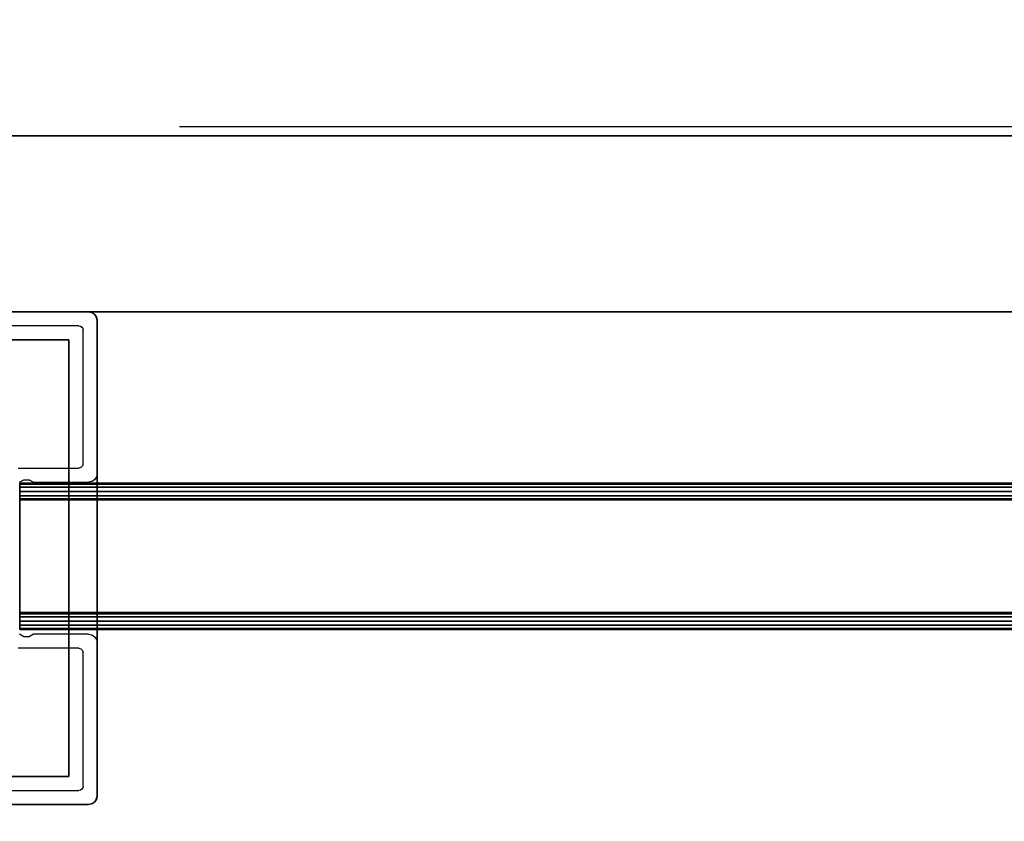
# Model space of a CAD drawing. Extents: x -262 to 131, y 400 to 558.
# Drawn here: x -185 to -182, y 541 to 544 of the extents above; entities that cross this region are included whole.
import ezdxf

# ---------------------------------------------------------------- set-up
doc = ezdxf.new("R2010")
doc.units = 0
doc.header["$LTSCALE"] = 96
doc.header["$MEASUREMENT"] = 0
for name, color, linetype in [('AFUFR-3-MDLM-SH', 7, 'Continuous'), ('AFUFR-3-TPLM-TH', 7, 'Continuous'), ('AFUFR-P', 7, 'Continuous'), ('AFUPT-3-TLFB', 7, 'Continuous'), ('AFUPT-3-TRPT', 7, 'Continuous'), ('AFUPT-P', 7, 'Continuous'), ('AFUUS-3-BKLM-SH', 7, 'Continuous'), ('AFUUS-3-PTPT', 7, 'Continuous'), ('AFUUS-3-SHLM-TH', 7, 'Continuous'), ('AFUUS-3-TPLM-TH', 7, 'Continuous'), ('AFUUS-P', 7, 'Continuous'), ('MAIN_DIMENSIONS', 7, 'Continuous'), ('MAIN_FURN', 7, 'Continuous')]:
    doc.layers.add(name, color=color, linetype=linetype)
doc.dimstyles.get("Standard").update_dxf_attribs({"dimtxt": 0.18, "dimasz": 0.18, "dimexe": 0.18, "dimexo": 0.0625, "dimgap": 0.09, "dimtad": 0, "dimtih": 1, "dimtoh": 1, "dimdec": 4, "dimzin": 0, "dimdsep": 46, "dimtxsty": 'Standard', "dimcen": 0.09, "dimadec": 0, "dimazin": 0, "dimtfac": 1, "dimtdec": 4, "dimtofl": 0, "dimtmove": 0, "dimatfit": 0, "dimfxl": 0, "dimtolj": 1, "dimtzin": 0, "dimarcsym": 0})

# ---------------------------------------------------------------- blocks, each defined once
blk = doc.blocks.new('MO7224SWWFP')
at = {"layer": 'AFUFR-3-MDLM-SH', "color": 42, "linetype": 'Continuous'}
for points, invisible_edges in [([(71, -0.625, 28), (1, 0, 28), (71, 0, 28)], 1), ([(1, -0.625, 28), (1, 0, 28), (71, -0.625, 28)], 2), ([(71, 0), (1, -0.625), (71, -0.625)], 1), ([(1, 0), (1, -0.625), (71, 0)], 2), ([(71, 0), (1, 0, 28), (1, 0)], 1), ([(71, 0, 28), (1, 0, 28), (71, 0)], 2), ([(71, -0.625, 28), (1, -0.625), (1, -0.625, 28)], 1), ([(71, -0.625), (1, -0.625), (71, -0.625, 28)], 2)]:
    blk.add_3dface(points, dxfattribs=dict(at, invisible_edges=invisible_edges))
at = {"layer": 'AFUFR-3-TPLM-TH', "color": 42, "linetype": 'Continuous'}
for points, invisible_edges in [([(72, -24, 29), (0, 0, 29), (72, 0, 29)], 1), ([(0, -24, 29), (0, 0, 29), (72, -24, 29)], 2), ([(72, 0, 28), (0, 0, 29), (0, 0, 28)], 1), ([(72, 0, 29), (0, 0, 29), (72, 0, 28)], 2), ([(0, -24, 28), (72, 0, 28), (0, 0, 28)], 1), ([(72, -24, 28), (72, 0, 28), (0, -24, 28)], 2)]:
    blk.add_3dface(points, dxfattribs=dict(at, invisible_edges=invisible_edges))
at = {"layer": 'AFUFR-P', "color": 1, "linetype": 'Continuous'}
for p, q in [((72, 0), (0, 0)), ((71, -0.625), (1, -0.625))]:
    blk.add_line(p, q, dxfattribs=at)
blk = doc.blocks.new('PX721536HTHDAS')
at = {"layer": 'AFUUS-3-BKLM-SH', "color": 42, "linetype": 'Continuous'}
for points, invisible_edges in [([(1, 0, 35), (71, -0.625, 35), (1, -0.625, 35)], 1), ([(71, 0, 35), (71, -0.625, 35), (1, 0, 35)], 2), ([(1, 0, 35), (71, 0, 22), (71, 0, 35)], 1), ([(1, 0, 22), (71, 0, 22), (1, 0, 35)], 2), ([(71, 0, 22), (1, -0.625, 22), (71, -0.625, 22)], 1), ([(1, 0, 22), (1, -0.625, 22), (71, 0, 22)], 2), ([(71, -0.625, 35), (1, -0.625, 22), (1, -0.625, 35)], 1), ([(71, -0.625, 22), (1, -0.625, 22), (71, -0.625, 35)], 2)]:
    blk.add_3dface(points, dxfattribs=dict(at, invisible_edges=invisible_edges))
at = {"layer": 'AFUUS-3-PTPT', "color": 30, "linetype": 'Continuous'}
for points, invisible_edges in [([(0.725, -0.725, 21), (1.23, -0.6251, 21), (2.275, -0.725, 21)], 3), ([(2.275, -0.725), (1.77, -0.6251), (0.725, -0.725)], 3), ([(1.23, -0.6251, 21), (1.77, -0.625, 21), (2.275, -0.725, 21)], 14), ([(2.275, -0.725, 21), (1.77, -0.625, 21), (2.345, -0.625, 21)], 13), ([(1.77, -0.625, 21), (2.345, -0.625), (2.345, -0.625, 21)], 1), ([(1.77, -0.6251), (2.345, -0.625), (1.77, -0.625, 21)], 14), ([(2.345, -0.625), (1.77, -0.6251), (2.275, -0.725)], 14), ([(2.345, -0.625, 21), (2.375, -0.655, 21), (2.275, -0.725, 21)], 15), ([(2.375, -0.655), (2.345, -0.625), (2.275, -0.725)], 15), ([(2.371, -0.64, 21), (2.375, -0.655, 21), (2.345, -0.625, 21)], 14), ([(2.36, -0.629, 21), (2.371, -0.64, 21), (2.345, -0.625, 21)], 2), ([(2.345, -0.625), (2.36, -0.629), (2.36, -0.629, 21)], 12), ([(2.345, -0.625, 21), (2.345, -0.625), (2.36, -0.629, 21)], 2), ([(2.36, -0.629), (2.345, -0.625), (2.375, -0.655)], 14), ([(2.36, -0.629), (2.371, -0.64), (2.371, -0.64, 21)], 12), ([(2.36, -0.629, 21), (2.36, -0.629), (2.371, -0.64, 21)], 2), ([(2.371, -0.64), (2.36, -0.629), (2.375, -0.655)], 2), ([(2.375, -0.655, 21), (2.3749, -1.23, 21), (2.275, -0.725, 21)], 14), ([(2.275, -0.725), (2.375, -1.23), (2.375, -0.655)], 13), ([(2.375, -0.655, 21), (2.371, -0.64), (2.375, -0.655)], 1), ([(2.371, -0.64, 21), (2.371, -0.64), (2.375, -0.655, 21)], 2), ([(2.375, -0.655, 21), (2.375, -1.23), (2.3749, -1.23, 21)], 3), ([(2.375, -0.655), (2.375, -1.23), (2.375, -0.655, 21)], 2), ([(2.275, -0.725, 21), (0.725, -0.725), (0.725, -0.725, 21)], 1), ([(2.275, -0.725), (0.725, -0.725), (2.275, -0.725, 21)], 2), ([(2.275, -0.725, 21), (2.3749, -1.23, 21), (2.275, -2.275, 21)], 3), ([(2.275, -2.275, 21), (2.275, -0.725), (2.275, -0.725, 21)], 1), ([(2.275, -2.275), (2.275, -0.725), (2.275, -2.275, 21)], 2), ([(2.275, -2.275), (2.375, -1.23), (2.275, -0.725)], 3), ([(2.3749, -1.23, 21), (2.375, -1.77, 21), (2.275, -2.275, 21)], 14), ([(2.3749, -1.77), (2.375, -1.23), (2.275, -2.275)], 14), ([(2.3749, -1.23, 21), (2.3749, -1.77), (2.375, -1.77, 21)], 3), ([(2.375, -1.23), (2.3749, -1.77), (2.3749, -1.23, 21)], 14), ([(2.275, -2.275, 21), (2.375, -1.77, 21), (2.375, -2.345, 21)], 13), ([(2.275, -2.275), (2.375, -2.345), (2.3749, -1.77)], 13), ([(2.3749, -1.77), (2.375, -2.345), (2.375, -1.77, 21)], 14), ([(2.375, -1.77, 21), (2.375, -2.345), (2.375, -2.345, 21)], 1), ([(2.275, -2.275, 21), (1.77, -2.3749, 21), (0.725, -2.275, 21)], 3), ([(0.725, -2.275, 21), (2.275, -2.275), (2.275, -2.275, 21)], 1), ([(0.725, -2.275), (2.275, -2.275), (0.725, -2.275, 21)], 2), ([(0.725, -2.275), (1.23, -2.3749), (2.275, -2.275)], 3), ([(1.23, -2.3749), (1.77, -2.375), (2.275, -2.275)], 14), ([(2.345, -2.375, 21), (1.77, -2.3749, 21), (2.275, -2.275, 21)], 14), ([(2.275, -2.275), (1.77, -2.375), (2.345, -2.375)], 13), ([(2.375, -2.345, 21), (2.345, -2.375, 21), (2.275, -2.275, 21)], 15), ([(2.345, -2.375), (2.375, -2.345), (2.275, -2.275)], 15), ([(2.345, -2.375, 21), (1.77, -2.375), (1.77, -2.3749, 21)], 3), ([(2.345, -2.375), (1.77, -2.375), (2.345, -2.375, 21)], 2), ([(2.36, -2.371, 21), (2.345, -2.375, 21), (2.375, -2.345, 21)], 14), ([(2.345, -2.375), (2.36, -2.371), (2.375, -2.345)], 14), ([(2.345, -2.375, 21), (2.36, -2.371), (2.345, -2.375)], 1), ([(2.36, -2.371, 21), (2.36, -2.371), (2.345, -2.375, 21)], 2), ([(2.371, -2.36, 21), (2.36, -2.371, 21), (2.375, -2.345, 21)], 2), ([(2.375, -2.345), (2.36, -2.371), (2.371, -2.36)], 1), ([(2.371, -2.36), (2.36, -2.371), (2.36, -2.371, 21)], 12), ([(2.371, -2.36, 21), (2.371, -2.36), (2.36, -2.371, 21)], 2), ([(2.375, -2.345), (2.371, -2.36), (2.371, -2.36, 21)], 12), ([(2.375, -2.345, 21), (2.375, -2.345), (2.371, -2.36, 21)], 2)]:
    blk.add_3dface(points, dxfattribs=dict(at, invisible_edges=invisible_edges))
at = {"layer": 'AFUUS-3-SHLM-TH', "color": 42, "linetype": 'Continuous'}
for points, invisible_edges in [([(72, 0, 21), (0, 0, 22), (0, 0, 21)], 1), ([(72, 0, 22), (0, 0, 22), (72, 0, 21)], 2), ([(0, -14.25, 21), (72, 0, 21), (0, 0, 21)], 1), ([(72, -14.25, 21), (72, 0, 21), (0, -14.25, 21)], 2), ([(72, -14.25, 22), (0, 0, 22), (72, 0, 22)], 1), ([(0, -14.25, 22), (0, 0, 22), (72, -14.25, 22)], 2)]:
    blk.add_3dface(points, dxfattribs=dict(at, invisible_edges=invisible_edges))
at = {"layer": 'AFUUS-3-TPLM-TH', "color": 42, "linetype": 'Continuous'}
for points, invisible_edges in [([(72, 0, 35), (0, 0, 36), (0, 0, 35)], 1), ([(72, 0, 36), (0, 0, 36), (72, 0, 35)], 2), ([(0, -14.25, 35), (72, 0, 35), (0, 0, 35)], 1), ([(72, -14.25, 35), (72, 0, 35), (0, -14.25, 35)], 2), ([(72, -14.25, 36), (0, 0, 36), (72, 0, 36)], 1), ([(0, -14.25, 36), (0, 0, 36), (72, -14.25, 36)], 2)]:
    blk.add_3dface(points, dxfattribs=dict(at, invisible_edges=invisible_edges))
at = {"layer": 'AFUUS-P', "color": 2, "linetype": 'Continuous'}
for p, q in [((0, 0), (72, 0)), ((1, -0.625), (71, -0.625)), ((2.345, -0.625), (1.8, -0.625)), ((2.345, -0.625), (2.3565, -0.6273)), ((2.3565, -0.6273), (2.3662, -0.6338)), ((2.3662, -0.6338), (2.3727, -0.6435)), ((2.3727, -0.6435), (2.375, -0.655)), ((2.375, -1.2), (2.375, -0.655)), ((2.31, -0.675), (1.835, -0.675)), ((2.31, -0.675), (2.3157, -0.6761)), ((2.3157, -0.6761), (2.3206, -0.6794)), ((2.3206, -0.6794), (2.3239, -0.6843)), ((2.3239, -0.6843), (2.325, -0.69)), ((2.325, -1.165), (2.325, -0.69)), ((2.0945, -1.18), (2.31, -1.18)), ((2.3175, -1.178), (2.31, -1.18)), ((2.323, -1.1725), (2.3175, -1.178)), ((2.325, -1.165), (2.323, -1.1725)), ((2.0995, -1.23), (2.1154, -1.2212)), ((2.1154, -1.2212), (2.1336, -1.2212)), ((2.1336, -1.2212), (2.1495, -1.23)), ((2.3662, -1.2212), (2.3565, -1.2277)), ((2.3727, -1.2115), (2.3662, -1.2212)), ((2.375, -1.2), (2.3727, -1.2115)), ((2.1495, -1.23), (2.345, -1.23)), ((2.3565, -1.2277), (2.345, -1.23)), ((2.1154, -1.7788), (2.0995, -1.77)), ((2.1336, -1.7788), (2.1154, -1.7788)), ((2.1495, -1.77), (2.1336, -1.7788)), ((2.345, -1.77), (2.1495, -1.77)), ((2.345, -1.77), (2.3565, -1.7723)), ((2.3565, -1.7723), (2.3662, -1.7788)), ((2.3662, -1.7788), (2.3727, -1.7885)), ((2.3727, -1.7885), (2.375, -1.8)), ((2.375, -2.345), (2.375, -1.8)), ((2.31, -1.82), (2.0945, -1.82)), ((2.31, -1.82), (2.3175, -1.822)), ((2.3175, -1.822), (2.323, -1.8275)), ((2.323, -1.8275), (2.325, -1.835)), ((2.325, -2.31), (2.325, -1.835)), ((1.835, -2.325), (2.31, -2.325)), ((2.3157, -2.3239), (2.31, -2.325)), ((2.3206, -2.3206), (2.3157, -2.3239)), ((2.3239, -2.3157), (2.3206, -2.3206)), ((2.325, -2.31), (2.3239, -2.3157)), ((1.8, -2.375), (2.345, -2.375)), ((2.3565, -2.3727), (2.345, -2.375)), ((2.3662, -2.3662), (2.3565, -2.3727)), ((2.3727, -2.3565), (2.3662, -2.3662)), ((2.375, -2.345), (2.3727, -2.3565))]:
    blk.add_line(p, q, dxfattribs=at)
blk = doc.blocks.new('PX7221TILEF')
at = {"layer": 'AFUPT-3-TLFB', "color": 40, "linetype": 'Continuous'}
for points, invisible_edges in [([(69.9005, -1.7, 20.4875), (2.0995, -1.3, 20.4875), (69.9005, -1.3, 20.4875)], 1), ([(2.0995, -1.7, 20.4875), (2.0995, -1.3, 20.4875), (69.9005, -1.7, 20.4875)], 2), ([(2.0995, -1.3, 0.5125), (2.0995, -1.7, 20.4875), (2.0995, -1.7, 0.5125)], 1), ([(2.0995, -1.3, 20.4875), (2.0995, -1.7, 20.4875), (2.0995, -1.3, 0.5125)], 2), ([(69.9005, -1.3, 0.5125), (2.0995, -1.7, 0.5125), (69.9005, -1.7, 0.5125)], 1), ([(2.0995, -1.3, 0.5125), (2.0995, -1.7, 0.5125), (69.9005, -1.3, 0.5125)], 2), ([(2.0995, -1.3, 20.4875), (69.9005, -1.3, 0.5125), (69.9005, -1.3, 20.4875)], 1), ([(2.0995, -1.3, 0.5125), (69.9005, -1.3, 0.5125), (2.0995, -1.3, 20.4875)], 2), ([(2.0995, -1.7, 0.5125), (69.9005, -1.7, 20.4875), (69.9005, -1.7, 0.5125)], 1), ([(2.0995, -1.7, 20.4875), (69.9005, -1.7, 20.4875), (2.0995, -1.7, 0.5125)], 2)]:
    blk.add_3dface(points, dxfattribs=dict(at, invisible_edges=invisible_edges))
at = {"layer": 'AFUPT-3-TRPT', "color": 30, "linetype": 'Continuous'}
for points, invisible_edges in [([(69.9005, -1.244, 0.86), (2.0995, -1.24, 0.845), (69.9005, -1.24, 0.845)], 1), ([(2.0995, -1.244, 0.86), (2.0995, -1.24, 0.845), (69.9005, -1.244, 0.86)], 2), ([(69.9005, -1.24, 0.03), (2.0995, -1.24, 0.845), (2.0995, -1.24, 0.03)], 1), ([(69.9005, -1.24, 0.845), (2.0995, -1.24, 0.845), (69.9005, -1.24, 0.03)], 2), ([(2.0995, -1.24, 0.03), (2.0995, -1.244, 0.015), (69.9005, -1.244, 0.015)], 12), ([(69.9005, -1.24, 0.03), (2.0995, -1.24, 0.03), (69.9005, -1.244, 0.015)], 2), ([(2.0995, -1.3, 0.5125), (2.0995, -1.24, 0.845), (2.0995, -1.3, 0.845)], 3), ([(2.0995, -1.24, 0.03), (2.0995, -1.24, 0.845), (2.0995, -1.3, 0.5125)], 14), ([(2.0995, -1.27), (2.0995, -1.24, 0.03), (2.0995, -1.3, 0.5125)], 15), ([(2.0995, -1.255, 0.004), (2.0995, -1.24, 0.03), (2.0995, -1.27)], 3), ([(2.0995, -1.244, 0.015), (2.0995, -1.24, 0.03), (2.0995, -1.255, 0.004)], 2), ([(2.0995, -1.24, 0.845), (2.0995, -1.296, 0.86), (2.0995, -1.3, 0.845)], 13), ([(2.0995, -1.285, 0.871), (2.0995, -1.296, 0.86), (2.0995, -1.24, 0.845)], 14), ([(2.0995, -1.27, 0.875), (2.0995, -1.285, 0.871), (2.0995, -1.24, 0.845)], 14), ([(2.0995, -1.24, 0.845), (2.0995, -1.255, 0.871), (2.0995, -1.27, 0.875)], 13), ([(2.0995, -1.244, 0.86), (2.0995, -1.255, 0.871), (2.0995, -1.24, 0.845)], 2), ([(69.9005, -1.24, 20.155), (2.0995, -1.244, 20.14), (69.9005, -1.244, 20.14)], 1), ([(2.0995, -1.24, 20.155), (2.0995, -1.244, 20.14), (69.9005, -1.24, 20.155)], 2), ([(69.9005, -1.24, 20.155), (2.0995, -1.24, 20.97), (2.0995, -1.24, 20.155)], 1), ([(69.9005, -1.24, 20.97), (2.0995, -1.24, 20.97), (69.9005, -1.24, 20.155)], 2), ([(69.9005, -1.24, 20.97), (2.0995, -1.244, 20.985), (2.0995, -1.24, 20.97)], 1), ([(69.9005, -1.244, 20.985), (2.0995, -1.244, 20.985), (69.9005, -1.24, 20.97)], 2), ([(2.0995, -1.24, 20.155), (2.0995, -1.3, 20.155), (2.0995, -1.296, 20.14)], 13), ([(2.0995, -1.3, 20.4875), (2.0995, -1.3, 20.155), (2.0995, -1.24, 20.155)], 14), ([(2.0995, -1.24, 20.97), (2.0995, -1.3, 20.4875), (2.0995, -1.24, 20.155)], 3), ([(2.0995, -1.27, 21), (2.0995, -1.3, 20.4875), (2.0995, -1.24, 20.97)], 15), ([(2.0995, -1.255, 20.996), (2.0995, -1.27, 21), (2.0995, -1.24, 20.97)], 14), ([(2.0995, -1.24, 20.97), (2.0995, -1.244, 20.985), (2.0995, -1.255, 20.996)], 12), ([(2.0995, -1.24, 20.155), (2.0995, -1.255, 20.129), (2.0995, -1.244, 20.14)], 1), ([(2.0995, -1.27, 20.125), (2.0995, -1.255, 20.129), (2.0995, -1.24, 20.155)], 14), ([(2.0995, -1.285, 20.129), (2.0995, -1.27, 20.125), (2.0995, -1.24, 20.155)], 14), ([(2.0995, -1.24, 20.155), (2.0995, -1.296, 20.14), (2.0995, -1.285, 20.129)], 13), ([(69.9005, -1.255, 0.871), (2.0995, -1.244, 0.86), (69.9005, -1.244, 0.86)], 1), ([(2.0995, -1.255, 0.871), (2.0995, -1.244, 0.86), (69.9005, -1.255, 0.871)], 2), ([(2.0995, -1.244, 0.015), (2.0995, -1.255, 0.004), (69.9005, -1.255, 0.004)], 12), ([(69.9005, -1.244, 0.015), (2.0995, -1.244, 0.015), (69.9005, -1.255, 0.004)], 2), ([(69.9005, -1.244, 20.14), (2.0995, -1.255, 20.129), (69.9005, -1.255, 20.129)], 1), ([(2.0995, -1.244, 20.14), (2.0995, -1.255, 20.129), (69.9005, -1.244, 20.14)], 2), ([(2.0995, -1.255, 20.996), (2.0995, -1.244, 20.985), (69.9005, -1.244, 20.985)], 12), ([(69.9005, -1.255, 20.996), (2.0995, -1.255, 20.996), (69.9005, -1.244, 20.985)], 2), ([(69.9005, -1.27, 0.875), (2.0995, -1.255, 0.871), (69.9005, -1.255, 0.871)], 1), ([(2.0995, -1.27, 0.875), (2.0995, -1.255, 0.871), (69.9005, -1.27, 0.875)], 2), ([(69.9005, -1.27), (2.0995, -1.255, 0.004), (2.0995, -1.27)], 1), ([(69.9005, -1.255, 0.004), (2.0995, -1.255, 0.004), (69.9005, -1.27)], 2), ([(69.9005, -1.255, 20.129), (2.0995, -1.27, 20.125), (69.9005, -1.27, 20.125)], 1), ([(2.0995, -1.255, 20.129), (2.0995, -1.27, 20.125), (69.9005, -1.255, 20.129)], 2), ([(2.0995, -1.27, 21), (2.0995, -1.255, 20.996), (69.9005, -1.255, 20.996)], 12), ([(69.9005, -1.27, 21), (2.0995, -1.27, 21), (69.9005, -1.255, 20.996)], 2), ([(69.9005, -1.285, 0.871), (2.0995, -1.27, 0.875), (69.9005, -1.27, 0.875)], 1), ([(2.0995, -1.285, 0.871), (2.0995, -1.27, 0.875), (69.9005, -1.285, 0.871)], 2), ([(69.9005, -1.27), (2.0995, -1.73), (69.9005, -1.73)], 1), ([(2.0995, -1.27), (2.0995, -1.73), (69.9005, -1.27)], 2), ([(2.0995, -1.3, 0.5125), (2.0995, -1.73), (2.0995, -1.27)], 13), ([(69.9005, -1.27, 20.125), (2.0995, -1.285, 20.129), (69.9005, -1.285, 20.129)], 1), ([(2.0995, -1.27, 20.125), (2.0995, -1.285, 20.129), (69.9005, -1.27, 20.125)], 2), ([(69.9005, -1.73, 21), (2.0995, -1.27, 21), (69.9005, -1.27, 21)], 1), ([(2.0995, -1.73, 21), (2.0995, -1.27, 21), (69.9005, -1.73, 21)], 2), ([(2.0995, -1.73, 21), (2.0995, -1.3, 20.4875), (2.0995, -1.27, 21)], 3), ([(69.9005, -1.296, 0.86), (2.0995, -1.285, 0.871), (69.9005, -1.285, 0.871)], 1), ([(2.0995, -1.296, 0.86), (2.0995, -1.285, 0.871), (69.9005, -1.296, 0.86)], 2), ([(69.9005, -1.285, 20.129), (2.0995, -1.296, 20.14), (69.9005, -1.296, 20.14)], 1), ([(2.0995, -1.285, 20.129), (2.0995, -1.296, 20.14), (69.9005, -1.285, 20.129)], 2), ([(69.9005, -1.3, 0.845), (2.0995, -1.296, 0.86), (69.9005, -1.296, 0.86)], 1), ([(2.0995, -1.3, 0.845), (2.0995, -1.296, 0.86), (69.9005, -1.3, 0.845)], 2), ([(69.9005, -1.296, 20.14), (2.0995, -1.3, 20.155), (69.9005, -1.3, 20.155)], 1), ([(2.0995, -1.296, 20.14), (2.0995, -1.3, 20.155), (69.9005, -1.296, 20.14)], 2), ([(69.9005, -1.7, 0.5125), (2.0995, -1.3, 0.5125), (69.9005, -1.3, 0.5125)], 1), ([(2.0995, -1.7, 0.5125), (2.0995, -1.3, 0.5125), (69.9005, -1.7, 0.5125)], 2), ([(69.9005, -1.3, 0.845), (2.0995, -1.3, 0.5125), (2.0995, -1.3, 0.845)], 1), ([(69.9005, -1.3, 0.5125), (2.0995, -1.3, 0.5125), (69.9005, -1.3, 0.845)], 2), ([(2.0995, -1.7, 0.5125), (2.0995, -1.73), (2.0995, -1.3, 0.5125)], 3), ([(69.9005, -1.3, 20.4875), (2.0995, -1.7, 20.4875), (69.9005, -1.7, 20.4875)], 1), ([(2.0995, -1.3, 20.4875), (2.0995, -1.7, 20.4875), (69.9005, -1.3, 20.4875)], 2), ([(69.9005, -1.3, 20.4875), (2.0995, -1.3, 20.155), (2.0995, -1.3, 20.4875)], 1), ([(69.9005, -1.3, 20.155), (2.0995, -1.3, 20.155), (69.9005, -1.3, 20.4875)], 2), ([(2.0995, -1.7, 20.4875), (2.0995, -1.3, 20.4875), (2.0995, -1.73, 21)], 14), ([(69.9005, -1.704, 0.86), (2.0995, -1.7, 0.845), (69.9005, -1.7, 0.845)], 1), ([(2.0995, -1.704, 0.86), (2.0995, -1.7, 0.845), (69.9005, -1.704, 0.86)], 2), ([(69.9005, -1.7, 0.5125), (2.0995, -1.7, 0.845), (2.0995, -1.7, 0.5125)], 1), ([(69.9005, -1.7, 0.845), (2.0995, -1.7, 0.845), (69.9005, -1.7, 0.5125)], 2), ([(2.0995, -1.76, 0.03), (2.0995, -1.73), (2.0995, -1.7, 0.5125)], 15), ([(2.0995, -1.76, 0.845), (2.0995, -1.76, 0.03), (2.0995, -1.7, 0.5125)], 14), ([(2.0995, -1.7, 0.845), (2.0995, -1.704, 0.86), (2.0995, -1.76, 0.845)], 14), ([(2.0995, -1.7, 0.5125), (2.0995, -1.7, 0.845), (2.0995, -1.76, 0.845)], 14), ([(69.9005, -1.7, 20.155), (2.0995, -1.704, 20.14), (69.9005, -1.704, 20.14)], 1), ([(2.0995, -1.7, 20.155), (2.0995, -1.704, 20.14), (69.9005, -1.7, 20.155)], 2), ([(69.9005, -1.7, 20.155), (2.0995, -1.7, 20.4875), (2.0995, -1.7, 20.155)], 1), ([(69.9005, -1.7, 20.4875), (2.0995, -1.7, 20.4875), (69.9005, -1.7, 20.155)], 2), ([(2.0995, -1.76, 20.97), (2.0995, -1.7, 20.4875), (2.0995, -1.73, 21)], 15), ([(2.0995, -1.76, 20.155), (2.0995, -1.7, 20.4875), (2.0995, -1.76, 20.97)], 3), ([(2.0995, -1.7, 20.155), (2.0995, -1.7, 20.4875), (2.0995, -1.76, 20.155)], 14), ([(2.0995, -1.756, 20.14), (2.0995, -1.7, 20.155), (2.0995, -1.76, 20.155)], 3), ([(2.0995, -1.745, 20.129), (2.0995, -1.7, 20.155), (2.0995, -1.756, 20.14)], 3), ([(2.0995, -1.73, 20.125), (2.0995, -1.7, 20.155), (2.0995, -1.745, 20.129)], 3), ([(2.0995, -1.715, 20.129), (2.0995, -1.7, 20.155), (2.0995, -1.73, 20.125)], 3), ([(2.0995, -1.704, 20.14), (2.0995, -1.7, 20.155), (2.0995, -1.715, 20.129)], 2), ([(69.9005, -1.715, 0.871), (2.0995, -1.704, 0.86), (69.9005, -1.704, 0.86)], 1), ([(2.0995, -1.715, 0.871), (2.0995, -1.704, 0.86), (69.9005, -1.715, 0.871)], 2), ([(2.0995, -1.76, 0.845), (2.0995, -1.704, 0.86), (2.0995, -1.756, 0.86)], 3), ([(2.0995, -1.704, 0.86), (2.0995, -1.745, 0.871), (2.0995, -1.756, 0.86)], 13), ([(2.0995, -1.73, 0.875), (2.0995, -1.745, 0.871), (2.0995, -1.704, 0.86)], 14), ([(2.0995, -1.715, 0.871), (2.0995, -1.73, 0.875), (2.0995, -1.704, 0.86)], 2), ([(69.9005, -1.704, 20.14), (2.0995, -1.715, 20.129), (69.9005, -1.715, 20.129)], 1), ([(2.0995, -1.704, 20.14), (2.0995, -1.715, 20.129), (69.9005, -1.704, 20.14)], 2), ([(69.9005, -1.73, 0.875), (2.0995, -1.715, 0.871), (69.9005, -1.715, 0.871)], 1), ([(2.0995, -1.73, 0.875), (2.0995, -1.715, 0.871), (69.9005, -1.73, 0.875)], 2), ([(69.9005, -1.715, 20.129), (2.0995, -1.73, 20.125), (69.9005, -1.73, 20.125)], 1), ([(2.0995, -1.715, 20.129), (2.0995, -1.73, 20.125), (69.9005, -1.715, 20.129)], 2), ([(2.0995, -1.73), (2.0995, -1.745, 0.004), (69.9005, -1.745, 0.004)], 12), ([(69.9005, -1.73), (2.0995, -1.73), (69.9005, -1.745, 0.004)], 2), ([(69.9005, -1.745, 0.871), (2.0995, -1.73, 0.875), (69.9005, -1.73, 0.875)], 1), ([(2.0995, -1.745, 0.871), (2.0995, -1.73, 0.875), (69.9005, -1.745, 0.871)], 2), ([(2.0995, -1.76, 0.03), (2.0995, -1.745, 0.004), (2.0995, -1.73)], 13), ([(69.9005, -1.73, 21), (2.0995, -1.745, 20.996), (2.0995, -1.73, 21)], 1), ([(69.9005, -1.745, 20.996), (2.0995, -1.745, 20.996), (69.9005, -1.73, 21)], 2), ([(69.9005, -1.73, 20.125), (2.0995, -1.745, 20.129), (69.9005, -1.745, 20.129)], 1), ([(2.0995, -1.73, 20.125), (2.0995, -1.745, 20.129), (69.9005, -1.73, 20.125)], 2), ([(2.0995, -1.73, 21), (2.0995, -1.745, 20.996), (2.0995, -1.76, 20.97)], 14), ([(2.0995, -1.745, 0.004), (2.0995, -1.756, 0.015), (69.9005, -1.756, 0.015)], 12), ([(69.9005, -1.745, 0.004), (2.0995, -1.745, 0.004), (69.9005, -1.756, 0.015)], 2), ([(69.9005, -1.756, 0.86), (2.0995, -1.745, 0.871), (69.9005, -1.745, 0.871)], 1), ([(2.0995, -1.756, 0.86), (2.0995, -1.745, 0.871), (69.9005, -1.756, 0.86)], 2), ([(2.0995, -1.756, 0.015), (2.0995, -1.745, 0.004), (2.0995, -1.76, 0.03)], 2), ([(2.0995, -1.756, 20.985), (2.0995, -1.745, 20.996), (69.9005, -1.745, 20.996)], 12), ([(69.9005, -1.756, 20.985), (2.0995, -1.756, 20.985), (69.9005, -1.745, 20.996)], 2), ([(69.9005, -1.745, 20.129), (2.0995, -1.756, 20.14), (69.9005, -1.756, 20.14)], 1), ([(2.0995, -1.745, 20.129), (2.0995, -1.756, 20.14), (69.9005, -1.745, 20.129)], 2), ([(2.0995, -1.76, 20.97), (2.0995, -1.745, 20.996), (2.0995, -1.756, 20.985)], 1), ([(69.9005, -1.76, 0.03), (2.0995, -1.756, 0.015), (2.0995, -1.76, 0.03)], 1), ([(69.9005, -1.756, 0.015), (2.0995, -1.756, 0.015), (69.9005, -1.76, 0.03)], 2), ([(69.9005, -1.76, 0.845), (2.0995, -1.756, 0.86), (69.9005, -1.756, 0.86)], 1), ([(2.0995, -1.76, 0.845), (2.0995, -1.756, 0.86), (69.9005, -1.76, 0.845)], 2), ([(2.0995, -1.76, 20.97), (2.0995, -1.756, 20.985), (69.9005, -1.756, 20.985)], 12), ([(69.9005, -1.76, 20.97), (2.0995, -1.76, 20.97), (69.9005, -1.756, 20.985)], 2), ([(69.9005, -1.756, 20.14), (2.0995, -1.76, 20.155), (69.9005, -1.76, 20.155)], 1), ([(2.0995, -1.756, 20.14), (2.0995, -1.76, 20.155), (69.9005, -1.756, 20.14)], 2), ([(69.9005, -1.76, 0.845), (2.0995, -1.76, 0.03), (2.0995, -1.76, 0.845)], 1), ([(69.9005, -1.76, 0.03), (2.0995, -1.76, 0.03), (69.9005, -1.76, 0.845)], 2), ([(69.9005, -1.76, 20.97), (2.0995, -1.76, 20.155), (2.0995, -1.76, 20.97)], 1), ([(69.9005, -1.76, 20.155), (2.0995, -1.76, 20.155), (69.9005, -1.76, 20.97)], 2)]:
    blk.add_3dface(points, dxfattribs=dict(at, invisible_edges=invisible_edges))
at = {"layer": 'AFUPT-P', "color": 20, "linetype": 'Continuous'}
for p, q in [((2.0995, -1.24), (69.9005, -1.24)), ((2.0995, -1.76), (2.0995, -1.24)), ((69.9005, -1.3), (2.0995, -1.3)), ((69.9005, -1.7), (2.0995, -1.7)), ((69.9005, -1.76), (2.0995, -1.76))]:
    blk.add_line(p, q, dxfattribs=at)

msp = doc.modelspace()

# ---------------------------------------------------------------- linework, layer by layer
at = {"layer": 'MAIN_DIMENSIONS', "color": 17, "linetype": 'Continuous'}
for p, q in [((-68.73404, 543.947, 29), (-184.78107, 543.947, 29)), ((-40.65801, 543.947, 29), (-184.3187, 543.947, 29))]:
    msp.add_line(p, q, dxfattribs=at)

# ---------------------------------------------------------------- block references
at = {"layer": 'MAIN_FURN', "color": 65, "linetype": 'Continuous'}
for name, p in [('MO7224SWWFP', (-187.44898, 543.91526)), ('PX721536HTHDAS', (-187.44898, 543.91526, 29)), ('PX7221TILEF', (-187.44774, 543.92209, 29))]:
    msp.add_blockref(name, p, dxfattribs=at)

# ---------------------------------------------------------------- dimensions: what is measured, and where the dimension line sits
at = {"layer": 'MAIN_DIMENSIONS', "color": 65, "linetype": 'Continuous'}
for base, p1, p2 in [((-115.44774, 552.59884, 29), (-115.44774, 543.92209, 29), (-259.47265, 543.88375, 29)), ((-74.06737, 543.947, 29), (-187.44774, 543.947, 29), (-188.44898, 447.91526, 29)), ((-46.658013433, 543.9469971763, 29), (-187.318701696, 412.0293563984, 29), (-187.318701696, 543.9469971763, 29))]:
    msp.add_linear_dim(base=base, p1=p1, p2=p2, dimstyle='Standard', dxfattribs=at).render()

doc.saveas('drawing.dxf')
